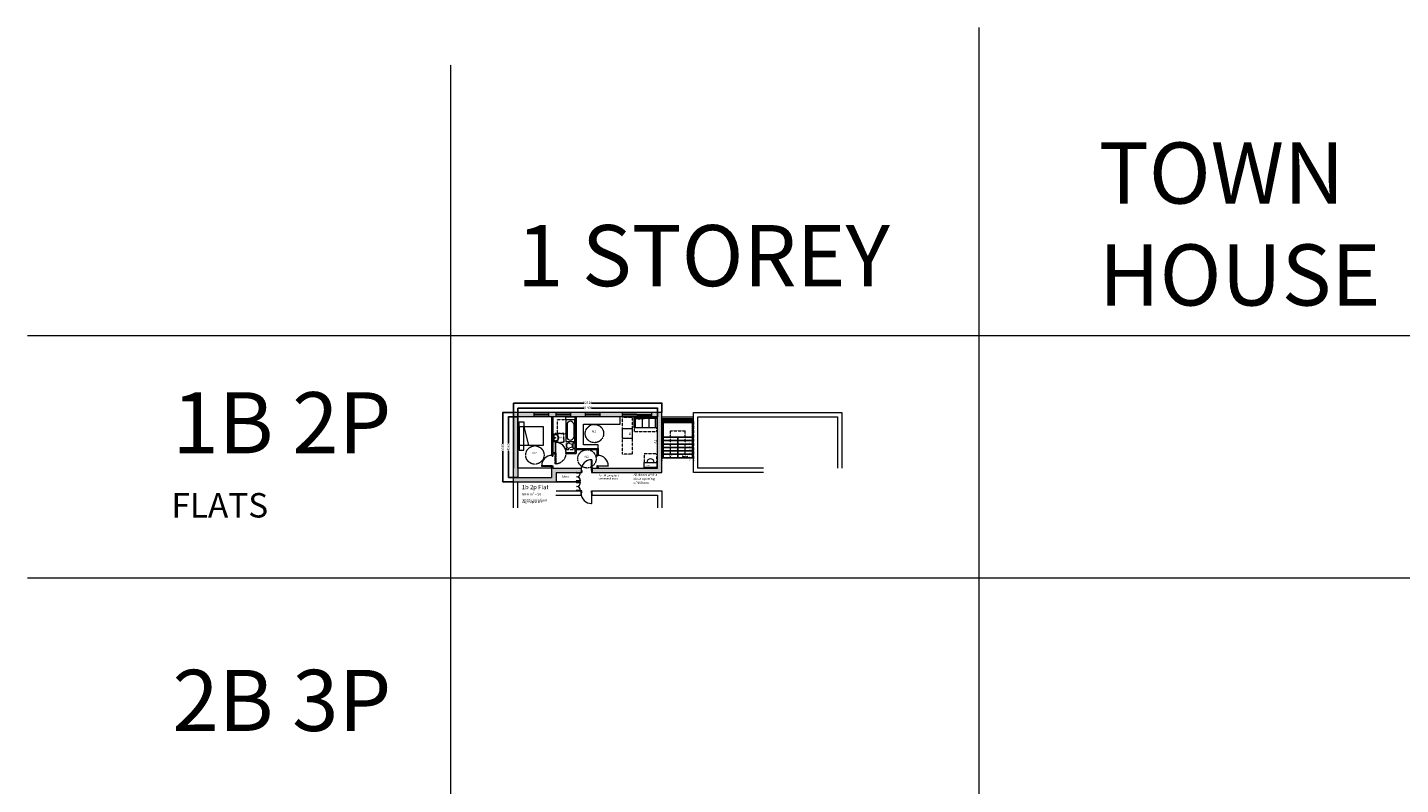
# Model space of a CAD drawing. Units: millimetres. Extents: x 30 to 367874, y 4 to 325932.
# Drawn here: x 166599 to 278874, y 259491 to 321399 of the extents above; entities that cross this region are included whole.
import ezdxf

# ---------------------------------------------------------------- set-up
doc = ezdxf.new("R2010")
doc.units = ezdxf.units.MM
doc.linetypes.add('HIDDEN2', pattern=[4.7625, 3.175, -1.5875])
for name, color, linetype, lineweight in [('Dims', 252, 'Continuous', 9), ('Furniture', 1, 'Continuous', 5), ('Openings', 3, 'Continuous', 9), ('Walls', 6, 'Continuous', 9), ('Zones', 253, 'HIDDEN2', 5)]:
    doc.layers.add(name, color=color, linetype=linetype, lineweight=lineweight)
doc.layers.add('Flooring', color=2, linetype='Continuous')
doc.styles.get("Standard").update_dxf_attribs({"font": 'technic_.ttf', "height": 200})
doc.dimstyles.new('ISO-25', dxfattribs={"dimtxt": 2.5, "dimasz": 2.5, "dimexe": 1.25, "dimexo": 0.625, "dimtad": 1, "dimtxsty": 'Standard', "dimcen": 2.5, "dimadec": 0, "dimazin": 0, "dimtfac": 1, "dimtmove": 0, "dimatfit": 3, "dimfxl": 1, "dimarcsym": 0})

# ---------------------------------------------------------------- blocks, each defined once
blk = doc.blocks.new('_ArchTick')
at = {"color": 0, "linetype": 'ByBlock', "const_width": 0.15}
blk.add_lwpolyline([(-0.5, -0.5), (0.5, 0.5)], dxfattribs=at)
blk = doc.blocks.new('*D25')
at = {"layer": 'Defpoints', "color": 0, "transparency": 16777216}
for p in [(205465, 289915), (206347, 289915), (206347, 284234)]:
    blk.add_point(p, dxfattribs=at)
at = {"layer": 'Dims', "color": 0, "lineweight": -2, "transparency": 16777216}
for p, q in [((206347, 289915), (205464, 289915)), ((205465, 289915), (205465, 287386)), ((205465, 284234), (205465, 286763)), ((206347, 284234), (205464, 284234))]:
    blk.add_line(p, q, dxfattribs=at)
at = {"layer": 'Dims', "color": 0, "lineweight": -2, "transparency": 16777216, "xscale": 150, "yscale": 150, "zscale": 150}
for p, rotation in [((205465, 289915), 90), ((205465, 284234), 270)]:
    blk.add_blockref('_ArchTick', p, dxfattribs=dict(at, rotation=rotation))
at = {"layer": 'Dims', "color": 0, "transparency": 16777216, "insert": (205465, 287075), "char_height": 200, "attachment_point": 5, "rotation": 90}
blk.add_mtext('5680', dxfattribs=at)
blk = doc.blocks.new('*D26')
at = {"layer": 'Defpoints', "color": 0, "transparency": 16777216}
for p in [(206347, 290675), (206347, 289915), (218467, 289915)]:
    blk.add_point(p, dxfattribs=at)
at = {"layer": 'Dims', "color": 0, "lineweight": -2, "transparency": 16777216}
for p, q in [((206347, 289916), (206347, 290677)), ((206347, 290675), (212106, 290675)), ((218467, 290675), (212708, 290675)), ((218467, 289916), (218467, 290677))]:
    blk.add_line(p, q, dxfattribs=at)
at = {"layer": 'Dims', "color": 0, "lineweight": -2, "transparency": 16777216, "xscale": 150, "yscale": 150, "zscale": 150, "rotation": 180}
blk.add_blockref('_ArchTick', (206347, 290675), dxfattribs=at)
at = {"layer": 'Dims', "color": 0, "lineweight": -2, "transparency": 16777216, "xscale": 150, "yscale": 150, "zscale": 150}
blk.add_blockref('_ArchTick', (218467, 290675), dxfattribs=at)
at = {"layer": 'Dims', "color": 0, "transparency": 16777216, "insert": (212407, 290675), "char_height": 200, "attachment_point": 5}
blk.add_mtext('12120', dxfattribs=at)
blk = doc.blocks.new('*D27')
at = {"layer": 'Defpoints', "color": 0, "transparency": 16777216}
for p in [(218107, 290266), (206707, 289555), (218107, 289555)]:
    blk.add_point(p, dxfattribs=at)
at = {"layer": 'Dims', "color": 0, "lineweight": -2, "transparency": 16777216}
for p, q in [((206707, 289556), (206707, 290267)), ((206707, 290266), (212100, 290266)), ((218107, 290266), (212714, 290266)), ((218107, 289556), (218107, 290267))]:
    blk.add_line(p, q, dxfattribs=at)
at = {"layer": 'Dims', "color": 0, "lineweight": -2, "transparency": 16777216, "xscale": 150, "yscale": 150, "zscale": 150, "rotation": 180}
blk.add_blockref('_ArchTick', (206707, 290266), dxfattribs=at)
at = {"layer": 'Dims', "color": 0, "lineweight": -2, "transparency": 16777216, "xscale": 150, "yscale": 150, "zscale": 150}
blk.add_blockref('_ArchTick', (218107, 290266), dxfattribs=at)
at = {"layer": 'Dims', "color": 0, "transparency": 16777216, "insert": (212407, 290266), "char_height": 200, "attachment_point": 5}
blk.add_mtext('11400', dxfattribs=at)
blk = doc.blocks.new('*D28')
at = {"layer": 'Defpoints', "color": 0, "transparency": 16777216}
for p in [(206707, 289555), (205942, 284594), (206707, 284594)]:
    blk.add_point(p, dxfattribs=at)
at = {"layer": 'Dims', "color": 0, "lineweight": -2, "transparency": 16777216}
for p, q in [((206707, 289555), (205941, 289555)), ((205942, 289555), (205942, 287403)), ((205942, 284594), (205942, 286747)), ((206707, 284594), (205941, 284594))]:
    blk.add_line(p, q, dxfattribs=at)
at = {"layer": 'Dims', "color": 0, "lineweight": -2, "transparency": 16777216, "xscale": 150, "yscale": 150, "zscale": 150}
for p, rotation in [((205942, 289555), 90), ((205942, 284594), 270)]:
    blk.add_blockref('_ArchTick', p, dxfattribs=dict(at, rotation=rotation))
at = {"layer": 'Dims', "color": 0, "transparency": 16777216, "insert": (205942, 287075), "char_height": 200, "attachment_point": 5, "rotation": 90}
blk.add_mtext('4960', dxfattribs=at)

msp = doc.modelspace()

# ---------------------------------------------------------------- hatches: boundary and pattern name
at = {"layer": 'Walls', "linetype": 'HIDDEN2', "ltscale": 0.35, "true_color": 0x636466}
h = msp.add_hatch(color=251, dxfattribs=at)
h.dxf.hatch_style = 1
h.paths.add_polyline_path([(208033, 289915.1), (206347.3, 289915.1), (206347.3, 285374.4), (206347.3, 284234.4), (209817.3, 284234.4), (209817.3, 285014.4), (211867.3, 285014.4), (211867.3, 285374.4), (211817.3, 285374.4), (209557.3, 285374.4), (209557.3, 285455.6), (209457.3, 285455.6), (209457.3, 284594.4), (206707.3, 284594.4), (206707.3, 285374.4), (206707.3, 289555.1), (208033, 289555.1)])
h.paths.add_polyline_path([(209833, 289915.1), (209233, 289915.1), (209233, 289555.1), (209833, 289555.1)], flags=17)
h.paths.add_polyline_path([(212233, 289915.1), (211033, 289915.1), (211033, 289555.1), (212233, 289555.1)])
h.paths.add_polyline_path([(215233, 289915.1), (213433, 289915.1), (213433, 289555.1), (215233, 289555.1)], flags=17)
h.paths.add_polyline_path([(218467.3, 289915.1), (217633, 289915.1), (217633, 289555.1), (218107.3, 289555.1), (218107.3, 285374.4), (212767.3, 285374.4), (212767.3, 285014.4), (218467.3, 285014.4)])
h.paths.add_polyline_path([(211505.8, 284284.4), (209817.3, 284284.4), (209817.3, 284234.4), (211505.8, 284234.4)])
h.paths.add_polyline_path([(213267.3, 286974.4), (211467.3, 286974.4), (211467.3, 289555.1), (211367.3, 289555.1), (211367.3, 289305.1), (211367.3, 287555.1), (211367.3, 286855.1), (211367.3, 286655.1), (210701.3, 286655.1), (210701.3, 286555.1), (211467.3, 286555.1), (211467.3, 286874.4), (213167.3, 286874.4), (213167.3, 286455.6), (213267.3, 286455.6)])
h.paths.add_polyline_path([(209557.3, 287655.1), (209557.3, 289555.1), (209457.3, 289555.1), (209457.3, 287755.1), (209457.3, 286455.6), (209557.3, 286455.6), (209557.3, 286555.1), (209701.3, 286555.1), (209701.3, 286655.1), (209557.3, 286655.1)], flags=17)

# ---------------------------------------------------------------- linework, layer by layer
at = {"layer": 'Dims'}
for p, q in [((211467.8, 284207.4), (211467.8, 284226.4)), ((211467.8, 284226.4), (211505.8, 284226.4)), ((211467.8, 284207.4), (211467.8, 284226.4)), ((211467.8, 284226.4), (211505.8, 284226.4)), ((211505.8, 284207.4), (211467.8, 284207.4)), ((211467.8, 284188.4), (211467.8, 284207.4)), ((211505.8, 284207.4), (211467.8, 284207.4)), ((211467.8, 284188.4), (211467.8, 284207.4)), ((211487.7, 284188.4), (211467.8, 284188.4)), ((211487.7, 284188.4), (211467.8, 284188.4)), ((211487.7, 284207.4), (211487.7, 284188.4)), ((211487.7, 284207.4), (211487.7, 284188.4)), ((211820.3, 284203.6), (211487.7, 284203.6)), ((211487.7, 284203.6), (211487.7, 284192.2)), ((211820.3, 284203.6), (211487.7, 284203.6)), ((211487.7, 284203.6), (211487.7, 284192.2)), ((211487.7, 284192.2), (211820.3, 284192.2)), ((211487.7, 284192.2), (211820.3, 284192.2)), ((211505.8, 284226.4), (211505.8, 284207.4)), ((211505.8, 284226.4), (211505.8, 284207.4)), ((211820.3, 284192.2), (211820.3, 284203.6)), ((211820.3, 284192.2), (211820.3, 284203.6)), ((211487.7, 283542.4), (211467.8, 283542.4)), ((211467.8, 283542.4), (211467.8, 283523.4)), ((211487.7, 283542.4), (211467.8, 283542.4)), ((211467.8, 283542.4), (211467.8, 283523.4)), ((211505.8, 283523.4), (211467.8, 283523.4)), ((211467.8, 283523.4), (211467.8, 283504.4)), ((211505.8, 283523.4), (211467.8, 283523.4)), ((211467.8, 283523.4), (211467.8, 283504.4)), ((211467.8, 283504.4), (211505.8, 283504.4)), ((211467.8, 283504.4), (211505.8, 283504.4)), ((211487.7, 283523.4), (211487.7, 283542.4)), ((211487.7, 283523.4), (211487.7, 283542.4)), ((211487.7, 283527.2), (211487.7, 283538.6)), ((211487.7, 283538.6), (211820.3, 283538.6)), ((211487.7, 283527.2), (211487.7, 283538.6)), ((211487.7, 283538.6), (211820.3, 283538.6)), ((211820.3, 283527.2), (211487.7, 283527.2)), ((211820.3, 283527.2), (211487.7, 283527.2)), ((211505.8, 283504.4), (211505.8, 283523.4)), ((211505.8, 283504.4), (211505.8, 283523.4)), ((211820.3, 283538.6), (211820.3, 283527.2)), ((211820.3, 283538.6), (211820.3, 283527.2))]:
    msp.add_line(p, q, dxfattribs=at)
for points in [[(206347.3, 282118.8), (206347.3, 284234.4)], [(206707.3, 282118.8), (206707.3, 284234.4)], [(209812.3, 283144.4), (211867.3, 283144.4)], [(209817.3, 283504.4), (211917.3, 283504.4)], [(211817.3, 283144.4), (211867.3, 283144.4), (211867.3, 283504.4), (211817.3, 283504.4)], [(211867.3, 283344.4), (211917.3, 283344.4), (211917.3, 283504.4), (211867.3, 283504.4)], [(212767.3, 283344.4), (212717.3, 283344.4), (212717.3, 283504.4), (212767.3, 283504.4)], [(212757.3, 283504.4), (218467.3, 283504.4), (218467.3, 282118.8)], [(212757.3, 283144.4), (218107.3, 283144.4), (218107.3, 282118.8)], [(212817.3, 283144.4), (212767.3, 283144.4), (212767.3, 283504.4), (212817.3, 283504.4)]]:
    msp.add_lwpolyline(points, dxfattribs=at)
msp.add_lwpolyline([(212757.3, 282469.2), (212757.3, 283344.4), (212727.3, 283344.4), (212727.3, 282469.2)], close=True, dxfattribs=at)
for centre, radius, start, end in [((211487.7, 284197.9), 332.6, 271.30939, 0), ((211487.7, 284197.9), 332.6, 271.30939, 0), ((211487.7, 283532.9), 332.6, 0, 88.69061), ((211487.7, 283532.9), 332.6, 0, 88.69061), ((212742.3, 283344.4), 875.2, 181.30939, 270)]:
    msp.add_arc(centre, radius, start, end, dxfattribs=at)
at = {"layer": 'Flooring'}
for p, q in [((221017.3, 289145.1), (218517.3, 289145.1)), ((221017.3, 289095.1), (218517.3, 289095.1))]:
    msp.add_line(p, q, dxfattribs=at)
for points in [[(218517.3, 289145.1), (218567.3, 289145.1), (218567.3, 286215.1), (218517.3, 286215.1)], [(221017.3, 289145.1), (220967.3, 289145.1), (220967.3, 286215.1), (221017.3, 286215.1)], [(218567.3, 287895.1), (219767.3, 287895.1), (219767.3, 287615.1), (218567.3, 287615.1)], [(218567.3, 287615.1), (219767.3, 287615.1), (219767.3, 287335.1), (218567.3, 287335.1)], [(220967.3, 287895.1), (219767.3, 287895.1), (219767.3, 287615.1), (220967.3, 287615.1)], [(220967.3, 287615.1), (219767.3, 287615.1), (219767.3, 287335.1), (220967.3, 287335.1)], [(218567.3, 287335.1), (219767.3, 287335.1), (219767.3, 287055.1), (218567.3, 287055.1)], [(218567.3, 287055.1), (219767.3, 287055.1), (219767.3, 286775.1), (218567.3, 286775.1)], [(218567.3, 286775.1), (219767.3, 286775.1), (219767.3, 286495.1), (218567.3, 286495.1)], [(218567.3, 286495.1), (219767.3, 286495.1), (219767.3, 286215.1), (218567.3, 286215.1)], [(220967.3, 287335.1), (219767.3, 287335.1), (219767.3, 287055.1), (220967.3, 287055.1)], [(220967.3, 287055.1), (219767.3, 287055.1), (219767.3, 286775.1), (220967.3, 286775.1)], [(220967.3, 286775.1), (219767.3, 286775.1), (219767.3, 286495.1), (220967.3, 286495.1)], [(220967.3, 286495.1), (219767.3, 286495.1), (219767.3, 286215.1), (220967.3, 286215.1)]]:
    msp.add_lwpolyline(points, close=True, dxfattribs=at)
msp.add_lwpolyline([(220967.3, 287895.1), (220967.3, 289095.1), (218567.3, 289095.1), (218567.3, 287895.1)], dxfattribs=at)
at = {"layer": 'Furniture'}
for p, q in [((207195.6, 287240.2), (207195.6, 288740.2)), ((207195.6, 288740.2), (207563.8, 287240.2)), ((211267.3, 288951.6), (211267.3, 287908.6)), ((216215.5, 289416.9), (217065.5, 289416.9)), ((216315.5, 288666.9), (216315.5, 289416.9)), ((216863.5, 289416.9), (216863.5, 288666.9)), ((218065.5, 289416.9), (217065.5, 289416.9)), ((217415.5, 289416.9), (217415.5, 288666.9)), ((217965.5, 288666.9), (217965.5, 289416.9)), ((209557.3, 288141.8), (209557.3, 287541.8)), ((209657.3, 288141.8), (209557.3, 288141.8)), ((209557.3, 288141.8), (209757.3, 288141.8)), ((209557.3, 287541.8), (209657.3, 287541.8)), ((209557.3, 287541.8), (209757.3, 287541.8)), ((209657.3, 287541.8), (209657.3, 288141.8)), ((209738.6, 288091.1), (209657.3, 288091.1)), ((209779.9, 287592.8), (209657.3, 287592.8)), ((210956.2, 287385.2), (211167.3, 287337)), ((211167.3, 287073.2), (210956.2, 287025)), ((211167.3, 287055.1), (211167.3, 287355.1)), ((211167.3, 287355.1), (211217.3, 287355.1)), ((211167.3, 287055.1), (211217.3, 287055.1))]:
    msp.add_line(p, q, dxfattribs=at)
at = {"layer": 'Furniture', "ltscale": 0.35}
for p, q in [((215067.3, 288955.1), (215067.3, 289555.1)), ((213267.3, 286974.4), (213267.3, 287274.4)), ((209457.3, 285374.4), (206707.3, 285374.4))]:
    msp.add_line(p, q, dxfattribs=at)
at = {"layer": 'Furniture'}
for points in [[(206795.6, 288740.2), (206795.6, 289140.2), (207195.6, 289140.2), (207195.6, 288740.2)], [(210717.3, 288936.4), (210717.3, 287923.8)], [(216054.3, 288599.3), (216054.3, 287799.3), (215254.3, 287799.3)], [(206795.6, 287240.2), (206795.6, 286840.2), (207195.6, 286840.2), (207195.6, 287240.2)], [(218072.6, 285420.7), (217022.6, 285420.7), (217022.6, 285820.7), (218072.6, 285820.7), (218072.6, 285420.7), (218072.6, 285420.7)]]:
    msp.add_lwpolyline(points, dxfattribs=at)
for points in [[(208795.6, 287240.2), (208795.6, 288740.2), (206795.6, 288740.2), (206795.6, 287240.2)], [(211367.3, 289305.1), (210617.3, 289305.1), (210617.3, 289555.1), (211367.3, 289555.1)], [(210617.3, 287555.1), (211367.3, 287555.1), (211367.3, 289305.1), (210617.3, 289305.1)], [(215254.3, 287799.3), (215254.3, 288599.3), (216054.3, 288599.3), (216054.3, 287799.3)], [(218065.5, 288666.9), (216215.5, 288666.9), (216215.5, 289516.9), (218065.5, 289516.9)], [(211217.3, 286980.1), (211217.3, 287430.1), (211367.3, 287430.1), (211367.3, 286980.1)]]:
    msp.add_lwpolyline(points, close=True, dxfattribs=at)
at = {"layer": 'Furniture', "ltscale": 0.35}
msp.add_lwpolyline([(213267.3, 287274.4), (212067.3, 287274.4), (212067.3, 288955.1), (215067.3, 288955.1)], dxfattribs=at)
at = {"layer": 'Furniture'}
msp.add_circle((209757.3, 287841.8), 29.2, dxfattribs=at)
for centre, radius, start, end in [((210992.6, 288932.2), 275.4, 4.047018, 179.119789), ((209757.3, 287841.8), 250, 264.800776, 94.276605), ((209757.3, 287841.8), 300, 270, 90), ((210992.6, 287928), 275.4, 180.880211, 355.952982), ((210869.3, 287205.1), 200, 64.243255, 295.756745), ((217547.6, 285820.7), 300, 0, 180)]:
    msp.add_arc(centre, radius, start, end, dxfattribs=at)
at = {"layer": 'Openings'}
for p, q in [((209233, 289785.1), (208033, 289785.1)), ((209233, 289735.1), (208033, 289735.1)), ((209233, 289685.1), (208033, 289685.1)), ((208633, 289685.1), (208633, 289785.1)), ((211033, 289785.1), (209833, 289785.1)), ((211033, 289735.1), (209833, 289735.1)), ((211033, 289685.1), (209833, 289685.1)), ((210433, 289685.1), (210433, 289785.1)), ((213433, 289785.1), (212233, 289785.1)), ((213433, 289735.1), (212233, 289735.1)), ((213433, 289685.1), (212233, 289685.1)), ((212833, 289685.1), (212833, 289785.1)), ((216433, 289785.1), (215233, 289785.1)), ((216433, 289735.1), (215233, 289735.1)), ((216433, 289685.1), (215233, 289685.1)), ((215833, 289785.1), (215833, 289685.1)), ((216433, 289785.1), (217633, 289785.1)), ((216433, 289735.1), (217633, 289735.1)), ((216433, 289685.1), (217633, 289685.1)), ((217033, 289785.1), (217033, 289685.1)), ((209557.3, 286455.6), (209457.3, 286455.6)), ((209701.3, 286555.1), (209701.3, 286655.1)), ((210701.3, 286555.1), (210701.3, 286655)), ((213167.3, 286455.6), (213267.3, 286455.6)), ((209557.3, 285455.6), (209457.3, 285455.6)), ((213167.3, 285455.6), (213267.2, 285455.6)), ((211467.8, 284995.4), (211467.8, 285014.4)), ((211467.8, 285014.4), (211505.8, 285014.4)), ((211505.8, 284995.4), (211467.8, 284995.4)), ((211467.8, 284976.4), (211467.8, 284995.4)), ((211487.7, 284976.4), (211467.8, 284976.4)), ((211487.7, 284330.4), (211467.8, 284330.4)), ((211467.8, 284330.4), (211467.8, 284311.4)), ((211505.8, 284311.4), (211467.8, 284311.4)), ((211467.8, 284311.4), (211467.8, 284292.4)), ((211467.8, 284292.4), (211505.8, 284292.4)), ((211487.7, 284995.4), (211487.7, 284976.4)), ((211820.3, 284991.6), (211487.7, 284991.6)), ((211487.7, 284991.6), (211487.7, 284980.2)), ((211487.7, 284980.2), (211820.3, 284980.2)), ((211487.7, 284311.4), (211487.7, 284330.4)), ((211487.7, 284315.2), (211487.7, 284326.6)), ((211487.7, 284326.6), (211820.3, 284326.6)), ((211820.3, 284315.2), (211487.7, 284315.2)), ((211505.8, 285014.4), (211505.8, 284995.4)), ((211505.8, 284292.4), (211505.8, 284311.4)), ((211820.3, 284980.2), (211820.3, 284991.6)), ((211820.3, 284326.6), (211820.3, 284315.2))]:
    msp.add_line(p, q, dxfattribs=at)
at = {"layer": 'Openings', "ltscale": 0.35}
for p, q in [((218467.3, 289555.1), (221067.3, 289555.1)), ((218467.3, 289425.1), (221067.3, 289425.1)), ((218467.3, 289325.1), (221067.3, 289325.1)), ((218467.3, 289195.1), (221067.3, 289195.1))]:
    msp.add_line(p, q, dxfattribs=at)
at = {"layer": 'Openings'}
for points in [[(209761.3, 287482.6), (209761.3, 286607.4), (209791.3, 286607.4), (209791.3, 287482.6)], [(208629.7, 285515.6), (209505, 285515.6), (209505, 285545.6), (208629.7, 285545.6)], [(212757.3, 286049.6), (212757.3, 285174.4), (212727.3, 285174.4), (212727.3, 286049.6)], [(214094.8, 285515.6), (213219.5, 285515.6), (213219.5, 285545.6), (214094.8, 285545.6)]]:
    msp.add_lwpolyline(points, close=True, dxfattribs=at)
for points in [[(209457.3, 286455.6), (209457.3, 286405.6), (209557.3, 286405.6), (209557.3, 286455.6)], [(209504.9, 286405.6), (209504.9, 286355.6), (209557.3, 286355.6), (209557.3, 286405.6)], [(209701.3, 286655.1), (209751.3, 286655.1), (209751.3, 286555.1), (209701.3, 286555.1)], [(209751.3, 286607.4), (209801.3, 286607.4), (209801.3, 286555.1), (209751.3, 286555.1)], [(210651.3, 286607.4), (210601.3, 286607.4), (210601.3, 286555.1), (210651.3, 286555.1)], [(210701.3, 286655), (210651.3, 286655), (210651.3, 286555.1), (210701.3, 286555.1)], [(213267.3, 286455.6), (213267.3, 286405.6), (213167.3, 286405.6), (213167.3, 286455.6)], [(213219.6, 286405.6), (213219.6, 286355.6), (213167.3, 286355.6), (213167.3, 286405.6)], [(209457.3, 285455.6), (209457.3, 285505.6), (209557.3, 285505.6), (209557.3, 285455.6)], [(209505, 285505.6), (209505, 285555.6), (209557.3, 285555.6), (209557.3, 285505.6)], [(211817.3, 285374.4), (211867.3, 285374.4), (211867.3, 285014.4), (211817.3, 285014.4)], [(212817.3, 285374.4), (212767.3, 285374.4), (212767.3, 285014.4), (212817.3, 285014.4)], [(213219.5, 285505.6), (213219.5, 285555.6), (213167.3, 285555.6), (213167.3, 285505.6)], [(213267.2, 285455.6), (213267.2, 285505.6), (213167.3, 285505.6), (213167.3, 285455.6)], [(211867.3, 285174.4), (211917.3, 285174.4), (211917.3, 285014.4), (211867.3, 285014.4)], [(212767.3, 285174.4), (212717.3, 285174.4), (212717.3, 285014.4), (212767.3, 285014.4)]]:
    msp.add_lwpolyline(points, dxfattribs=at)
for centre, radius, start, end in [((209776.3, 286607.4), 875.2, 1.30939, 90), ((209505, 285530.6), 875.2, 91.30939, 180), ((213219.5, 285530.6), 875.2, 0, 88.69061), ((212742.3, 285174.4), 875.2, 90, 178.69061), ((211487.7, 284985.9), 332.6, 271.30939, 0), ((211487.7, 284320.9), 332.6, 0, 88.69061)]:
    msp.add_arc(centre, radius, start, end, dxfattribs=at)
at = {"layer": 'Walls', "linetype": 'HIDDEN2', "ltscale": 0.35}
for p, q in [((244384.1, 321399), (244384.1, 107033.4)), ((201179, 318335.8), (201179, 107033.4)), ((166599.2, 296218.2), (362565.9, 296218.2)), ((209817.3, 284284.4), (211505.8, 284284.4)), ((209817.3, 284234.4), (211505.8, 284234.4)), ((211505.8, 284284.4), (211505.8, 284234.4)), ((211505.8, 284234.4), (211505.8, 284284.4)), ((166599.2, 276385.1), (362565.9, 276385.1))]:
    msp.add_line(p, q, dxfattribs=at)
at = {"layer": 'Walls'}
for p, q in [((206347.3, 284234.4), (206347.3, 289915.1)), ((208033, 289555.1), (208033, 289915.1)), ((209233, 289555.1), (209233, 289915.1)), ((209833, 289555.1), (209833, 289915.1)), ((211033, 289555.1), (211033, 289915.1)), ((212233, 289555.1), (212233, 289915.1)), ((213433, 289555.1), (213433, 289915.1)), ((215233, 289915.1), (215233, 289555.1)), ((217633, 289915.1), (217633, 289555.1)), ((206707.3, 285374.4), (206707.3, 289555.1)), ((209457.3, 289555.1), (209457.3, 287755.1)), ((209557.3, 289555.1), (209557.3, 287655.1)), ((211367.3, 289555.1), (211367.3, 286655.1)), ((211467.3, 289555.1), (211467.3, 286974.4)), ((209457.3, 287755.1), (209457.3, 286404.5)), ((209557.3, 287655.1), (209557.3, 286655.1)), ((209557.3, 286655.1), (209752.4, 286655.1)), ((209557.3, 286555.1), (209557.3, 286355.6)), ((209557.3, 286555.1), (209801.3, 286555.1)), ((210601.3, 286555.1), (211467.3, 286555.1)), ((210701.3, 286655), (211367.3, 286655.1)), ((211467.3, 286974.4), (213267.3, 286974.4)), ((211467.3, 286874.4), (213167.3, 286874.4)), ((211467.3, 286874.4), (211467.3, 286555.1)), ((213167.3, 286874.4), (213167.3, 286355.6)), ((213267.3, 286974.4), (213267.3, 286404.5)), ((213267.3, 286874.4), (213267.3, 286555.1)), ((206707.3, 285374.4), (206707.3, 284594.4)), ((209457.3, 285515.6), (209457.3, 284594.4)), ((209557.3, 285555.6), (209557.3, 285374.4)), ((213167.3, 285555.6), (213167.3, 285374.4)), ((213267.2, 285455.6), (213267.3, 285374.4)), ((206347.3, 284234.4), (209817.3, 284234.4)), ((206707.3, 284594.4), (209457.3, 284594.4)), ((209817.3, 285014.4), (209817.3, 284234.4))]:
    msp.add_line(p, q, dxfattribs=at)
for points in [[(212757.3, 285014.4), (218467.3, 285014.4), (218467.3, 289915.1), (206347.3, 289915.1), (206347.3, 285374.4)], [(226777.3, 285014.4), (221067.3, 285014.4), (221067.3, 289915.1), (233187.3, 289915.1), (233187.3, 285374.4)], [(212757.3, 285374.4), (218107.3, 285374.4), (218107.3, 289555.1), (206707.3, 289555.1), (206707.3, 285374.4)], [(226777.3, 285374.4), (221427.3, 285374.4), (221427.3, 289555.1), (232827.3, 289555.1), (232827.3, 285374.4)], [(209557.3, 285374.4), (211867.3, 285374.4)], [(209817.3, 285014.4), (211917.3, 285014.4)]]:
    msp.add_lwpolyline(points, dxfattribs=at)
at = {"layer": 'Zones', "linetype": 'HIDDEN2', "lineweight": 5, "ltscale": 0.3}
for p, q in [((210617.3, 289305.1), (209917.3, 289305.1)), ((209917.3, 289305.1), (209917.3, 288205.1)), ((216054.3, 289499.3), (215254.3, 289499.3)), ((216215.5, 288666.9), (216215.5, 288366.9)), ((218065.5, 288366.9), (218065.5, 288666.9)), ((210457.3, 288191.8), (209757.3, 288191.8)), ((209757.3, 288191.8), (209757.3, 288141.8)), ((209757.3, 287541.8), (209757.3, 287491.8)), ((209757.3, 287491.8), (210457.3, 287491.8)), ((209917.3, 288205.1), (210617.3, 288205.1)), ((210457.3, 287491.8), (210457.3, 288191.8)), ((210457.3, 287841.8), (210457.3, 287491.8)), ((210669.3, 286855.1), (210669.3, 287555.1)), ((210669.3, 287555.1), (211367.3, 287555.1)), ((211367.3, 287555.1), (211367.3, 286855.1)), ((216215.5, 288366.9), (218065.5, 288366.9)), ((219167.3, 288424.1), (220367.3, 288424.1)), ((211367.3, 286855.1), (210669.3, 286855.1)), ((216054.3, 286499.3), (215254.3, 286499.3)), ((218072.6, 286520.7), (217022.6, 286520.7)), ((217022.6, 286520.7), (217022.6, 285820.7)), ((218072.6, 285820.7), (218072.6, 286520.7))]:
    msp.add_line(p, q, dxfattribs=at)
at = {"layer": 'Zones', "lineweight": 5, "ltscale": 0.3}
for p, q in [((215254.3, 288599.3), (215254.3, 289499.3)), ((216054.3, 289499.3), (216054.3, 288599.3)), ((218467.3, 289195.1), (218467.3, 285972.4)), ((221067.3, 289195.1), (218467.3, 289195.1)), ((221067.3, 289195.1), (221067.3, 285972.4)), ((215254.3, 286499.3), (215254.3, 287799.3)), ((216054.3, 287799.3), (216054.3, 286499.3)), ((219167.3, 286215.1), (219167.3, 288424.1)), ((220367.3, 286215.1), (220367.3, 288424.1)), ((220367.3, 286215.1), (220142.3, 286355.1)), ((220367.3, 286215.1), (220592.3, 286355.1))]:
    msp.add_line(p, q, dxfattribs=at)
at = {"layer": 'Zones'}
msp.add_lwpolyline([(209761.4, 285727.5), (209761.3, 286602.8), (209791.3, 286602.8), (209791.4, 285727.5)], close=True, dxfattribs=at)
at = {"layer": 'Zones', "linetype": 'HIDDEN2', "lineweight": 5, "ltscale": 0.3}
for centre in [(212961.7, 288193.9), (208090.4, 286435.6), (212345.3, 286123.9)]:
    msp.add_circle(centre, 750, dxfattribs=at)
at = {"layer": 'Zones'}
msp.add_arc((209776.3, 286602.8), 875.2, 270.002594, 358.693204, dxfattribs=at)

# ---------------------------------------------------------------- texts
at = {"layer": 'Defpoints', "attachment_point": 1}
for s, insert, char_height in [('\\A1;{\\H2.5x;TOWN\\PHOUSE}', (254208, 311995.2), 2000), ('\\A1;1 STOREY', (206625.8, 305242), 5000), ('\\A1;1B 2P', (178449.6, 291574.2), 5000), ('\\pxqc;1850', (216488.4, 289362.5), 75), ('\\pxqc;170 rise', (218968, 286446.6), 75), ('\\A1;FLATS', (178369.5, 283325.9), 2000), ('\\A1;2B 3P', (178449.6, 268869.2), 5000)]:
    msp.add_mtext(s, dxfattribs=dict(at, insert=insert, char_height=char_height))
at = {"layer": 'Defpoints', "char_height": 75, "attachment_point": 1}
for s, insert, rotation in [('\\pxqc;1 bed\\Ptable', (215980.8, 288326.4), 270), ('\\pxqc;DESK', (217491.9, 285543.4), 180)]:
    msp.add_mtext(s, dxfattribs=dict(at, insert=insert, rotation=rotation))
at = {"layer": 'Dims', "attachment_point": 1}
for s, insert, char_height in [('\\A1;AL2', (210080.8, 287942.1), 150), ('\\A1;AL2', (212754.5, 288449), 150), ('\\A1;AL2', (207883.2, 286690.7), 150), ('\\A1;AL2', (212138.1, 286379), 150), ('bins', (210338.8, 284780.7), 200), ('\\A1;Part M compliant \\Pcommunal areas', (213303.6, 284848.8), 150), ('All doors with a \\Pclear opening\\Pof 800mm', (216152.5, 284931), 200), ('\\A1;1b 2p Flat\\P{\\H0.57143x;GIFA m\\H0.7x;\\S2^ ;\\H1.42857x; = 50\\PNDSS compliant }', (207024.1, 283990.1), 350), ('\\A1;single aspect unit ', (207026.8, 282660.6), 150)]:
    msp.add_mtext(s, dxfattribs=dict(at, insert=insert, char_height=char_height))
at = {"layer": 'Dims', "insert": (218027.7, 287684.9), "char_height": 200, "attachment_point": 1, "rotation": 270}
msp.add_mtext('TV', dxfattribs=at)
at = {"layer": 'Flooring', "char_height": 75, "attachment_point": 1}
for s, insert in [('\\pxqc;5', (219680.1, 287455.4)), ('\\pxqc;7', (219680.1, 288015.4)), ('\\pxqc;6', (219680.1, 287735.4)), ('\\pxqc;8', (220730.1, 287735.4)), ('\\pxqc;4', (219680.1, 287175.4)), ('\\pxqc;3', (219680.1, 286895.4)), ('\\pxqc;1', (219680.1, 286335.4)), ('\\pxqc;10', (220730.1, 287175.4)), ('\\pxqc;11', (220730.1, 286895.4)), ('\\pxqc;12', (220730.1, 286615.4)), ('\\pxqc;13', (220730.1, 286335.4)), ('\\pxqc;14', (220730.1, 286055.4))]:
    msp.add_mtext(s, dxfattribs=dict(at, insert=insert))
at = {"layer": 'Flooring', "char_height": 75, "width": 27.626, "attachment_point": 1}
for s, insert in [('\\pxqc;9', (220730.1, 287455.4)), ('\\pxqc;2', (219680.1, 286615.4))]:
    msp.add_mtext(s, dxfattribs=dict(at, insert=insert))

# ---------------------------------------------------------------- dimensions: what is measured, and where the dimension line sits
at = {"layer": 'Dims'}
for base, p1, p2, picture, middle in [((206347.3, 290675.5), (218467.3, 289915.1), (206347.3, 289915.1), '*D26', (212407.3, 290675.5)), ((218107.3, 290265.8), (206707.3, 289555.1), (218107.3, 289555.1), '*D27', (212407.3, 290265.8))]:
    dim = msp.add_linear_dim(base=base, p1=p1, p2=p2, dimstyle='ISO-25', override={"dimtxt": 350, "dimasz": 150, "dimtad": 0, "dimdec": 0, "dimrnd": 10, "dimblk1": 'ArchTick', "dimblk2": 'ArchTick', "dimsah": 1}, dxfattribs=at)
    dim.commit()
    dim.dimension.update_dxf_attribs({"geometry": picture, "text_midpoint": middle})
for base, p1, p2, picture, middle in [((205465.4, 289915.1), (206347.3, 284234.4), (206347.3, 289915.1), '*D25', (205465.4, 287074.8)), ((205942, 284594.4), (206707.3, 289555.1), (206707.3, 284594.4), '*D28', (205942, 287074.8))]:
    dim = msp.add_linear_dim(base=base, p1=p1, p2=p2, angle=90, dimstyle='ISO-25', override={"dimtxt": 350, "dimasz": 150, "dimtad": 0, "dimdec": 0, "dimrnd": 10, "dimblk1": 'ArchTick', "dimblk2": 'ArchTick', "dimsah": 1}, dxfattribs=at)
    dim.commit()
    dim.dimension.update_dxf_attribs({"geometry": picture, "text_midpoint": middle})

doc.saveas('drawing.dxf')
